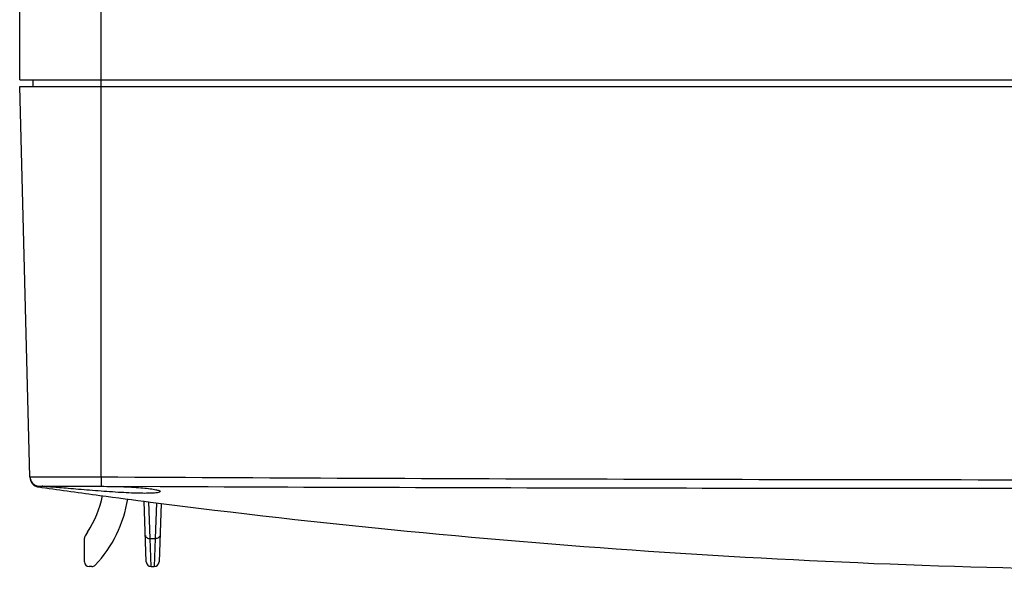
# Model space of a CAD drawing. Units: millimetres. Extents: x 0 to 420, y 0 to 297.
# Drawn here: x 82 to 113, y 41 to 59 of the extents above; entities that cross this region are included whole.
import ezdxf

# ---------------------------------------------------------------- set-up
doc = ezdxf.new("R2010")
doc.units = ezdxf.units.MM
doc.header["$LTSCALE"] = 23.1
for name, color, linetype in [('KASTEN_AK12_DXF_CONTINUOUS_LINE', 7, 'CONTINUOUS'), ('KLAPPDECKEL-DXF_CONTINUOUS_LINE', 7, 'CONTINUOUS'), ('OBERTEIL-118DXF_CONTINUOUS_LINE', 7, 'CONTINUOUS')]:
    doc.layers.add(name, color=color, linetype=linetype)

msp = doc.modelspace()

# ---------------------------------------------------------------- linework, layer by layer
at = {"layer": 'KASTEN_AK12_DXF_CONTINUOUS_LINE', "color": 9, "linetype": 'CONTINUOUS'}
msp.add_line((84.59339, 56.6146), (84.59339, 78.1246), dxfattribs=at)
at = {"layer": 'KASTEN_AK12_DXF_CONTINUOUS_LINE', "color": 7, "linetype": 'CONTINUOUS'}
for p, q in [((82.04339, 56.8246), (82.04339, 77.0746)), ((82.04339, 56.8246), (157.04339, 56.8246)), ((82.46339, 56.6146), (82.46339, 56.8246))]:
    msp.add_line(p, q, dxfattribs=at)
at = {"layer": 'KLAPPDECKEL-DXF_CONTINUOUS_LINE', "color": 7, "linetype": 'CONTINUOUS'}
for p, q in [((86.00897, 41.71437), (85.94248, 43.61841)), ((86.47322, 43.55122), (86.40908, 41.71437)), ((84.17118, 42.65323), (84.09239, 42.53344)), ((84.06968, 41.7196), (84.06968, 42.4576)), ((84.29947, 41.5696), (84.21968, 41.5696)), ((86.15888, 41.5696), (86.25917, 41.5696))]:
    msp.add_line(p, q, dxfattribs=at)
at = {"layer": 'KLAPPDECKEL-DXF_CONTINUOUS_LINE', "color": 9, "linetype": 'CONTINUOUS'}
for p, q in [((86.12973, 42.44828), (86.08956, 43.59846)), ((86.32745, 43.56888), (86.28832, 42.44828)), ((86.12973, 42.44828), (86.28832, 42.44828)), ((86.15888, 41.5696), (86.12973, 42.44828)), ((86.28832, 42.44828), (86.25917, 41.5696))]:
    msp.add_line(p, q, dxfattribs=at)
at = {"layer": 'KLAPPDECKEL-DXF_CONTINUOUS_LINE', "color": 7, "linetype": 'CONTINUOUS'}
for centre, radius, start, end in [((81.48889, 44.41749), 3.2105, 326.665275, 348.82001), ((81.57806, 44.2996), 3.9, 316.528001, 350.972814), ((84.20768, 42.4576), 0.138, 146.665275, 180), ((84.21968, 41.7196), 0.15, 180, 270), ((86.15888, 41.7196), 0.15, 182, 270), ((86.25917, 41.7196), 0.15, 270, 358), ((84.29947, 41.7196), 0.15, 270, 316.528001)]:
    msp.add_arc(centre, radius, start, end, dxfattribs=at)
at = {"layer": 'KLAPPDECKEL-DXF_CONTINUOUS_LINE', "color": 9, "linetype": 'CONTINUOUS'}
for points in [[(85.97982, 42.54911), (85.98081, 42.52065), (86.02605, 42.46002), (86.09357, 42.44765), (86.12973, 42.44828)], [(86.43823, 42.54911), (86.43724, 42.52065), (86.392, 42.46002), (86.32448, 42.44765), (86.28832, 42.44828)]]:
    msp.add_open_spline(points, degree=3, knots=[0, 0, 0, 0, 0.44058616, 1, 1, 1, 1], dxfattribs=at)
at = {"layer": 'OBERTEIL-118DXF_CONTINUOUS_LINE', "color": 7, "linetype": 'CONTINUOUS'}
for p, q in [((82.36367, 44.38335), (82.04339, 56.6146)), ((82.04339, 56.6146), (157.04339, 56.6146)), ((82.3642, 44.36317), (82.36428, 44.36032)), ((82.36428, 44.36032), (82.36424, 44.36387)), ((82.6219, 44.06871), (82.646, 44.06528)), ((82.646, 44.06528), (82.73768, 44.05224))]:
    msp.add_line(p, q, dxfattribs=at)
at = {"layer": 'OBERTEIL-118DXF_CONTINUOUS_LINE', "color": 9, "linetype": 'CONTINUOUS'}
for p, q in [((84.59339, 44.38256), (84.59339, 56.6146)), ((84.59339, 44.38256), (84.59157, 44.09078)), ((82.62181, 44.06872), (82.64956, 44.09154)), ((84.59157, 44.09078), (86.44664, 44.08076))]:
    msp.add_line(p, q, dxfattribs=at)
for centre, radius, start, end in [((116.72935, 5732.25074), 5687.95896, 269.67628719, 270.01686292), ((113.3019, 6445.15148), 6401.12705, 269.759620838, 270.045662725)]:
    msp.add_arc(centre, radius, start, end, dxfattribs=at)
at = {"layer": 'OBERTEIL-118DXF_CONTINUOUS_LINE', "color": 7, "linetype": 'CONTINUOUS'}
for centre, radius, start, end in [((82.66461, 44.36653), 0.30087, 252.123562, 261.838924), ((119.48243, 302.6658), 261.21094, 261.9133349, 262.3156895), ((119.49931, 302.79075), 261.33702, 262.3156843, 262.6666545), ((119.56245, 303.39598), 261.94536, 262.6698556, 269.7463895)]:
    msp.add_arc(centre, radius, start, end, dxfattribs=at)
at = {"layer": 'OBERTEIL-118DXF_CONTINUOUS_LINE', "color": 9, "linetype": 'CONTINUOUS'}
for points, knots in [([(82.36367, 44.38335), (82.36367, 44.38694), (82.3866, 44.37973), (82.41025, 44.3867), (82.468, 44.38206), (82.50868, 44.38298), (82.53324, 44.38275)], [0, 0, 0, 0, 0.06345552, 0.25247106, 0.56558351, 1, 1, 1, 1]), ([(82.53324, 44.38275), (82.64536, 44.38169), (83.33208, 44.37783), (84.0188, 44.38557), (84.59339, 44.38256)], [0, 0, 0, 0, 0.16328022, 1, 1, 1, 1]), ([(82.64956, 44.09154), (82.65143, 44.09316), (82.66205, 44.09061), (82.68108, 44.09308), (82.71476, 44.09136), (82.78299, 44.09134), (82.89833, 44.08946), (82.99807, 44.08907), (83.05548, 44.08884)], [0, 0, 0, 0, 0.01833152, 0.06839969, 0.14983647, 0.26216703, 0.5756764, 1, 1, 1, 1]), ([(83.05548, 44.08884), (83.1582, 44.08842), (83.67023, 44.08829), (84.18226, 44.09313), (84.59157, 44.09078)], [0, 0, 0, 0, 0.20061414, 1, 1, 1, 1])]:
    msp.add_open_spline(points, degree=3, knots=knots, dxfattribs=at)
at = {"layer": 'OBERTEIL-118DXF_CONTINUOUS_LINE', "color": 7, "linetype": 'CONTINUOUS'}
for points in [[(82.36377, 44.38336), (82.36506, 44.33397), (82.37942, 44.28353), (82.40412, 44.24074)], [(82.36434, 44.35786), (82.3657, 44.30585), (82.38162, 44.25258), (82.4089, 44.20829)], [(82.40412, 44.24074), (82.45199, 44.15782), (82.55392, 44.09603), (82.64956, 44.09154)], [(82.4089, 44.20829), (82.4452, 44.14938), (82.5064, 44.10141), (82.57226, 44.08019)]]:
    msp.add_open_spline(points, degree=3, dxfattribs=at)
for points, knots in [([(84.59339, 43.9329), (84.47329, 43.94192), (84.2374, 43.9605), (83.89499, 43.98895), (83.57915, 44.01581), (83.30236, 44.03941), (83.10069, 44.05609), (82.96702, 44.06727), (82.8888, 44.07311), (82.82929, 44.07926), (82.78132, 44.08035), (82.76139, 44.08758), (82.74246, 44.08416), (82.74248, 44.08718)], [0, 0, 0, 0, 0.19452847, 0.38217825, 0.55496108, 0.70646154, 0.83097987, 0.8815324, 0.92355631, 0.9567095, 0.98066452, 0.99511965, 1, 1, 1, 1]), ([(82.74248, 44.08718), (82.74249, 44.0895), (82.75729, 44.08578), (82.76314, 44.08833), (82.77002, 44.08836)], [0, 0, 0, 0, 0.2514687, 1, 1, 1, 1]), ([(82.77002, 44.08836), (82.78177, 44.08842), (82.85603, 44.08814), (82.93029, 44.08738), (82.9928, 44.08702)], [0, 0, 0, 0, 0.15817769, 1, 1, 1, 1]), ([(82.9928, 44.08702), (83.09091, 44.08645), (83.62444, 44.08503), (84.15798, 44.0897), (84.59339, 44.08618)], [0, 0, 0, 0, 0.18388912, 1, 1, 1, 1]), ([(84.59339, 44.08618), (84.83003, 44.08427), (85.17378, 44.07848), (85.6102, 44.05823), (85.88834, 44.03797), (86.11284, 44.01389), (86.28917, 43.98582), (86.3824, 43.96146), (86.44562, 43.93699), (86.44574, 43.92178)], [0, 0, 0, 0, 0.37929732, 0.55065581, 0.70088115, 0.82454286, 0.91710716, 0.97561909, 1, 1, 1, 1]), ([(86.44574, 43.92178), (86.44586, 43.90745), (86.38098, 43.88757), (86.28938, 43.87575), (86.11195, 43.86539), (85.88745, 43.86485), (85.6088, 43.87154), (85.17244, 43.89171), (84.82939, 43.91518), (84.59339, 43.9329)], [0, 0, 0, 0, 0.0230562, 0.08039509, 0.17240577, 0.29616599, 0.44694308, 0.6190866, 1, 1, 1, 1])]:
    msp.add_open_spline(points, degree=3, knots=knots, dxfattribs=at)

doc.saveas('drawing.dxf')
